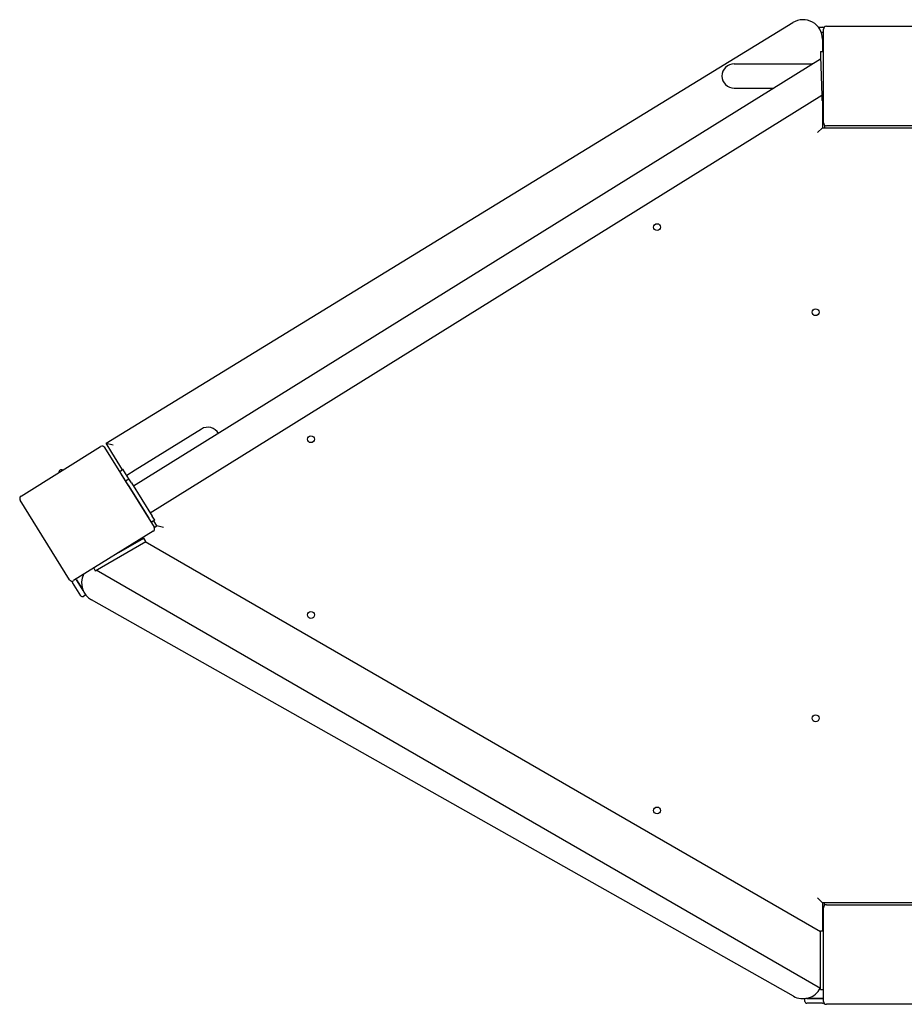
# Model space of a CAD drawing. Units: millimetres. Extents: x -4790 to 5210, y -3352 to 8690.
# Drawn here: x -3010 to -2103, y -353 to 656 of the extents above; entities that cross this region are included whole.
import ezdxf

# ---------------------------------------------------------------- set-up
doc = ezdxf.new("R2010")
doc.units = ezdxf.units.MM

# ---------------------------------------------------------------- blocks, each defined once
blk = doc.blocks.new('2D_pro_DWG')
at = {"color": 7, "linetype": 'Continuous'}
for p, q in [((-2920.9, 222.2), (-2217.4, 653.2)), ((-2191.2, 648.5), (-2187, 648.5)), ((-2186, 550.5), (-2186, 646.5)), ((-2183, 649.5), (-2087, 649.5)), ((-2188.4, 643.5), (-2187, 643.5)), ((-2188.4, 643.5), (-2188, 643.5)), ((-2188, 643.5), (-2187, 643.5)), ((-2187, 643.5), (-2186, 643.5)), ((-2187, 636.2), (-2187, 623.6)), ((-2188.9, 615.9), (-2892.9, 178.2)), ((-2189.1, 623.5), (-2186, 623.6)), ((-2189.1, 623.5), (-2189, 618.5)), ((-2189, 618.5), (-2187.6, 578.5)), ((-2277.5, 611), (-2197.5, 611)), ((-2196.7, 611), (-2197.5, 611)), ((-2277.5, 586), (-2236.9, 586)), ((-2876, 151.1), (-2187.7, 578.9)), ((-2187.6, 578.5), (-2187.5, 573.5)), ((-2186, 573.6), (-2187.5, 573.5)), ((-2187, 573.5), (-2187, 545.5)), ((-2187, 545.5), (-2192, 540.5)), ((-2187, 545.5), (-2084, 545.5)), ((-2185, 548.3), (-2185, 545.5)), ((-2087, 547.5), (-2183, 547.5)), ((-2823.4, 236.8), (-2891.3, 194.6)), ((-2915.2, 212.8), (-2920.9, 222.2)), ((-2920.9, 222.2), (-2914, 220.5)), ((-3008.2, 168.1), (-2926.7, 218.8)), ((-2922.6, 217.8), (-2871.9, 136.3)), ((-2904.4, 195.2), (-2915.2, 212.8)), ((-2907.1, 193.5), (-2903.8, 195.6)), ((-2904.5, 189.3), (-2907.1, 193.5)), ((-2901.1, 191.4), (-2903.8, 195.6)), ((-2891.3, 194.6), (-2899.8, 189.3)), ((-2901.1, 183.8), (-2904.5, 189.3)), ((-2897.7, 185.9), (-2901.1, 191.4)), ((-2901.1, 183.8), (-2897.7, 185.9)), ((-2898.4, 179.5), (-2901.1, 183.8)), ((-2895, 181.6), (-2897.7, 185.9)), ((-2895, 181.6), (-2873.9, 147.7)), ((-2898.4, 179.5), (-2877.3, 145.5)), ((-2958.5, 82.5), (-3009.2, 164)), ((-2874.7, 141.3), (-2877.3, 145.5)), ((-2871.3, 143.4), (-2874.7, 141.3)), ((-2871.3, 143.4), (-2873.9, 147.7)), ((-2869.2, 137.8), (-2872.3, 142.8)), ((-2872.9, 132.2), (-2954.4, 81.5)), ((-2871.8, 136.1), (-2869.2, 137.8)), ((-2862.3, 136.1), (-2869.2, 137.8)), ((-2908.2, 110.2), (-2882.3, 125.2)), ((-2906.2, 106.7), (-2880.3, 121.7)), ((-2880.3, 121.7), (-2882.3, 125.2)), ((-2189, -278.4), (-2881.2, 121.2)), ((-2932.2, 91.7), (-2906.2, 106.7)), ((-2933.7, 94.4), (-2932.2, 91.7)), ((-2189, -336.2), (-2931.2, 92.3)), ((-2951.3, 82.2), (-2951.9, 83.1)), ((-2944.5, 71.3), (-2951.3, 82.2)), ((-2951.3, 82.2), (-2950.8, 81.4)), ((-2950.8, 81.4), (-2944.5, 71.3)), ((-2947.1, 66), (-2955.6, 79.6)), ((-2941.9, 66.9), (-2944.4, 65.4)), ((-2216.8, -344.2), (-2936, 61.9)), ((-2192, -243.5), (-2187, -248.5)), ((-2187, -248.5), (-2187, -277.5)), ((-2084, -248.5), (-2187, -248.5)), ((-2185, -251.3), (-2185, -248.5)), ((-2183, -250.5), (-2087, -250.5)), ((-2186, -349.5), (-2186, -253.5)), ((-2189, -307.5), (-2189, -277.5)), ((-2186, -277.5), (-2189, -277.5)), ((-2189, -337.5), (-2189, -307.5)), ((-2189, -337.5), (-2186, -337.5)), ((-2205, -349.5), (-2205, -346.6)), ((-2203, -346.5), (-2203.9, -346.5)), ((-2187, -346.5), (-2203, -346.5)), ((-2203, -346.5), (-2202, -346.5)), ((-2187, -351.5), (-2203, -351.5)), ((-2202, -346.5), (-2188, -346.5)), ((-2188, -346.5), (-2187, -346.5)), ((-2186, -346.5), (-2187, -346.5)), ((-2087, -352.5), (-2183, -352.5))]:
    blk.add_line(p, q, dxfattribs=at)
for centre in [(-2356.5, 443.7), (-2194, 356.5), (-2711.2, 226.4), (-2711.2, 46.4), (-2194, -59.5), (-2356.5, -153.9)]:
    blk.add_circle(centre, 3.5, dxfattribs=at)
for centre, radius, start, end in [((-2207, 636.2), 20, 0, 121.5), ((-2187, 646.5), 2, 46.5675, 90), ((-2183, 646.5), 3, 90, 180), ((-2277.5, 598.5), 12.5, 90, 270), ((-2183, 550.5), 3, 180, 270), ((-2816.8, 226.2), 12.5, 29.5726, 121.8651), ((-2925.1, 216.3), 3, 31.8651, 121.8651), ((-2967, 192.6), 2.5, 121.8651, 188.2869), ((-2967, 192.6), 2.5, 90, 121.8651), ((-2967, 192.6), 2.5, 55.4432, 90), ((-3006.7, 165.6), 3, 121.8651, 211.8651), ((-2874.4, 134.7), 3, 301.8651, 31.8651), ((-2956, 84), 3, 211.8651, 301.8651), ((-2953.9, 80.6), 2, 168.4325, 211.8651), ((-2926.2, 79.3), 20, 155.209, 240.55), ((-2945.4, 67.1), 2, 211.8651, 301.8651), ((-2183, -253.5), 3, 90, 180), ((-2207, -326.7), 20, 240.55, 332.4112), ((-2203, -349.5), 2, 180, 270), ((-2187, -349.5), 2, 270, 313.4325), ((-2183, -349.5), 3, 180, 270)]:
    blk.add_arc(centre, radius, start, end, dxfattribs=at)

msp = doc.modelspace()

# ---------------------------------------------------------------- block references
msp.add_blockref('2D_pro_DWG', (0, 0))

doc.saveas('drawing.dxf')
